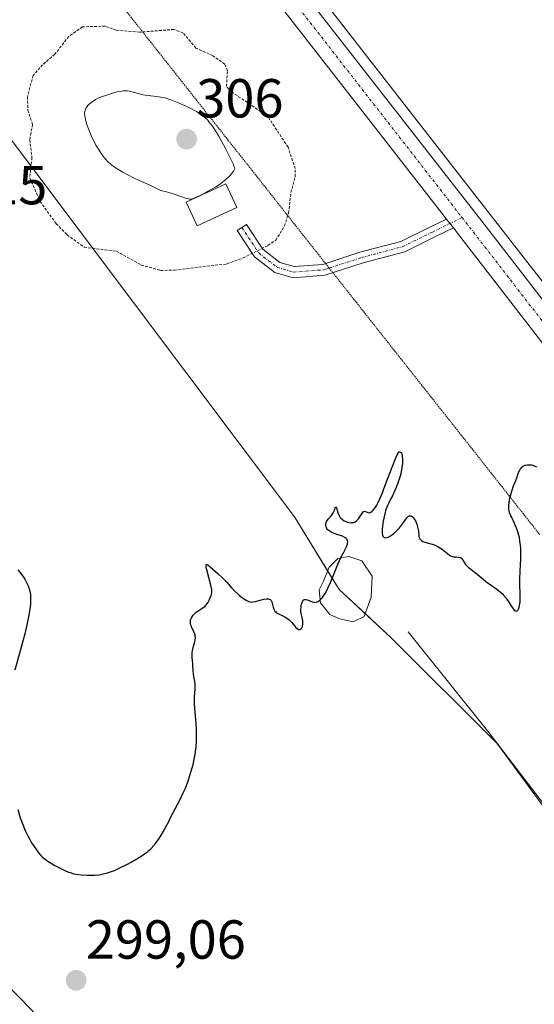
# Model space of a CAD drawing. Units: metres. Extents: x 622101 to 625582, y 4671662 to 4674035.
# Drawn here: x 624098 to 624192, y 4672902 to 4673082 of the extents above; entities that cross this region are included whole.
import ezdxf
from ezdxf.enums import TextEntityAlignment as Align

# ---------------------------------------------------------------- set-up
doc = ezdxf.new("R2010")
doc.units = ezdxf.units.M
doc.header["$MEASUREMENT"] = 0
for name, pattern in [('TRAZO_Y_PUNTO', [1, 0.5, -0.25, 0, -0.25]), ('TRAZOS', [0.75, 0.5, -0.25]), ('TRAZOS2', [0.375, 0.25, -0.125])]:
    doc.linetypes.add(name, pattern=pattern)
for name, color, linetype, lineweight in [('Camino', 19, 'Continuous', 0), ('Camino Cxs', 19, 'Continuous', 0), ('Camino eje', 39, 'TRAZO_Y_PUNTO', 13), ('Carátula', 7, 'Continuous', 5), ('Corriente natural lineal', 142, 'Continuous', 13), ('Cultivos herbáceos CxS', 92, 'Continuous', 0), ('Curva de nivel auxiliar', 36, 'TRAZOS', 0), ('Curva de nivel maestra', 36, 'Continuous', 30), ('Curva de nivel normal', 36, 'Continuous', 0), ('Edificación ligera', 1, 'Continuous', 0), ('Edificación ligera Cxs', 1, 'Continuous', 0), ('Estanque', 2, 'Continuous', 0), ('Estanque Cxs', 2, 'Continuous', 0), ('Matorral', 135, 'Continuous', 0), ('Matorral CxS', 135, 'Continuous', 0), ('Pista no pavimentada', 254, 'Continuous', 13), ('Pista no pavimentada Cxs', 254, 'Continuous', 0), ('Pista pavimentada eje', 135, 'TRAZO_Y_PUNTO', 0), ('Punto de cota en terreno', 7, 'Continuous', 0), ('Rótulo de punto de cota en terreno', 19, 'Continuous', 0), ('Suelo desnudo', 252, 'Continuous', 0), ('Suelo desnudo CxS', 43, 'Continuous', 0), ('Vía pecuaria eje', 92, 'TRAZOS2', 0)]:
    doc.layers.add(name, color=color, linetype=linetype, lineweight=lineweight)
doc.styles.add('Arial', font='arial.ttf', dxfattribs={"height": 0.2})

# ---------------------------------------------------------------- blocks, each defined once
blk = doc.blocks.new('*U150')
at = {"layer": 'Cultivos herbáceos CxS', "color": 92, "linetype": 'Continuous', "lineweight": 0}
for points in [[(624049.9, 4673121.45, 301.91), (624147.88, 4672991.05, 300.02), (624155.99, 4672977.79, 299.82), (624165.57, 4672968.94, 299.91), (624184.72, 4672949.79, 299.61), (624203.14, 4672924.74, 299.35), (624249.55, 4672873.9, 298.8), (624276.81, 4672839.28, 298.36), (624280.8, 4672822.35, 298.02), (624280.46, 4672820.73, 298.01), (624271.94, 4672798.17, 297.94)], [(624115.77, 4672801.46, 298.66), (624117.31, 4672838.85, 298.95), (624122.1, 4672873.17, 299.51), (624099.99, 4672901.16, 298.53), (624069.05, 4672932.84, 298.95), (624021.16, 4672985.89, 302.08), (624004.96, 4673018.31, 303.18), (624010.11, 4673054.41, 302.39), (623993.9, 4673077.98, 302.23), (624002.75, 4673111.87, 305.14)]]:
    blk.add_polyline3d(points, dxfattribs=at)
blk = doc.blocks.new('*U179')
at = {"layer": 'Curva de nivel maestra', "color": 36, "linetype": 'Continuous', "lineweight": 30}
for points in [[(624097.44, 4672981.4, 300), (624097.82, 4672980.95, 300), (624098.16, 4672980.52, 300), (624098.36, 4672980.24, 300), (624098.72, 4672979.69, 300), (624098.87, 4672979.43, 300), (624099.13, 4672978.92, 300), (624099.34, 4672978.43, 300), (624099.45, 4672978.1, 300), (624099.63, 4672977.48, 300), (624099.75, 4672976.85, 300), (624099.78, 4672976.53, 300), (624099.8, 4672976.01, 300), (624099.77, 4672975.15, 300), (624099.71, 4672974.65, 300), (624099.53, 4672973.49, 300), (624099.41, 4672972.82, 300), (624099.09, 4672971.32, 300), (624098.72, 4672969.71, 300), (624098.45, 4672968.63, 300), (624097.91, 4672966.6, 300), (624096.9, 4672963.09, 300)], [(624097.46, 4672937.67, 300), (624097.91, 4672936.19, 300), (624098.36, 4672934.93, 300), (624098.67, 4672934.19, 300), (624098.87, 4672933.73, 300), (624099.28, 4672932.89, 300), (624099.52, 4672932.45, 300), (624099.99, 4672931.64, 300), (624100.45, 4672930.93, 300), (624100.73, 4672930.51, 300), (624101.26, 4672929.81, 300), (624101.69, 4672929.28, 300), (624101.9, 4672929.05, 300), (624102.24, 4672928.74, 300), (624102.91, 4672928.26, 300), (624103.72, 4672927.76, 300), (624104.19, 4672927.49, 300), (624104.92, 4672927.1, 300), (624106.02, 4672926.56, 300), (624106.71, 4672926.29, 300), (624107.03, 4672926.18, 300), (624107.68, 4672925.99, 300), (624108.11, 4672925.9, 300), (624109.03, 4672925.77, 300), (624110.05, 4672925.71, 300), (624110.6, 4672925.7, 300), (624111.42, 4672925.73, 300), (624112.24, 4672925.81, 300), (624112.64, 4672925.87, 300), (624113.02, 4672925.94, 300), (624113.78, 4672926.13, 300), (624114.54, 4672926.38, 300), (624115.07, 4672926.59, 300), (624116.19, 4672927.09, 300), (624117.46, 4672927.73, 300), (624118.12, 4672928.09, 300), (624119.13, 4672928.67, 300), (624120.1, 4672929.28, 300), (624120.56, 4672929.6, 300), (624121.09, 4672929.99, 300), (624121.34, 4672930.19, 300), (624121.72, 4672930.54, 300), (624122.3, 4672931.16, 300), (624122.91, 4672931.95, 300), (624123.24, 4672932.43, 300), (624123.94, 4672933.59, 300), (624124.33, 4672934.28, 300), (624124.97, 4672935.49, 300), (624125.18, 4672935.98, 300), (624125.7, 4672937.03, 300), (624126.98, 4672939.41, 300), (624127.62, 4672940.73, 300), (624127.93, 4672941.43, 300), (624128.48, 4672942.86, 300), (624128.96, 4672944.32, 300), (624129.23, 4672945.28, 300), (624129.39, 4672945.91, 300), (624129.66, 4672947.14, 300), (624129.78, 4672947.8, 300), (624129.94, 4672949.06, 300), (624130.03, 4672950.25, 300), (624130.05, 4672951.01, 300), (624130.05, 4672951.51, 300), (624130.02, 4672952.48, 300), (624129.89, 4672954.09, 300), (624129.71, 4672956.1, 300), (624129.66, 4672957.01, 300), (624129.65, 4672957.44, 300), (624129.68, 4672958.25, 300), (624129.76, 4672959.64, 300), (624129.77, 4672960.24, 300), (624129.76, 4672960.51, 300), (624129.7, 4672961.01, 300), (624129.54, 4672961.91, 300), (624129.47, 4672962.33, 300), (624129.41, 4672962.97, 300), (624129.38, 4672963.86, 300), (624129.35, 4672964.33, 300), (624129.3, 4672964.8, 300), (624129.22, 4672965.46, 300), (624129.21, 4672965.8, 300), (624129.23, 4672966.34, 300), (624129.27, 4672966.61, 300), (624129.33, 4672966.89, 300), (624129.49, 4672967.46, 300), (624129.72, 4672968.23, 300), (624129.79, 4672968.61, 300), (624129.82, 4672968.99, 300), (624129.8, 4672969.18, 300), (624129.76, 4672969.45, 300), (624129.71, 4672969.63, 300), (624129.57, 4672969.98, 300), (624129.1, 4672971, 300), (624128.98, 4672971.33, 300), (624128.94, 4672971.49, 300), (624128.91, 4672971.73, 300), (624128.91, 4672971.89, 300), (624128.95, 4672972.2, 300), (624128.99, 4672972.36, 300), (624129.11, 4672972.65, 300), (624129.28, 4672972.93, 300), (624129.4, 4672973.1, 300), (624129.71, 4672973.42, 300), (624129.9, 4672973.58, 300), (624130.31, 4672973.87, 300), (624131.18, 4672974.44, 300), (624131.58, 4672974.77, 300), (624131.75, 4672974.96, 300), (624132.07, 4672975.38, 300), (624132.33, 4672975.83, 300), (624132.47, 4672976.13, 300), (624132.68, 4672976.68, 300), (624132.79, 4672977.15, 300), (624132.81, 4672977.38, 300), (624132.79, 4672977.78, 300), (624132.63, 4672978.59, 300), (624131.91, 4672981.35, 300), (624131.78, 4672981.94, 300), (624131.76, 4672982.14, 300), (624131.79, 4672982.36, 300), (624131.92, 4672982.36, 300), (624132.07, 4672982.27, 300), (624132.5, 4672981.92, 300), (624133.98, 4672980.67, 300), (624134.79, 4672979.91, 300), (624135.53, 4672979.12, 300), (624136.47, 4672978.06, 300), (624136.96, 4672977.55, 300), (624137.73, 4672976.83, 300), (624138.25, 4672976.41, 300), (624138.9, 4672975.96, 300), (624139.18, 4672975.78, 300), (624139.56, 4672975.61, 300), (624139.73, 4672975.55, 300), (624140.06, 4672975.5, 300), (624140.28, 4672975.51, 300), (624140.8, 4672975.6, 300), (624142.3, 4672976, 300), (624142.77, 4672976.07, 300), (624142.98, 4672976.08, 300), (624143.15, 4672976.07, 300), (624143.26, 4672976.05, 300), (624143.43, 4672975.98, 300), (624143.62, 4672975.81, 300), (624143.72, 4672975.66, 300), (624143.76, 4672975.54, 300), (624143.84, 4672975.27, 300), (624143.97, 4672974.56, 300), (624144.1, 4672974.19, 300), (624144.22, 4672973.96, 300), (624144.3, 4672973.85, 300), (624144.45, 4672973.7, 300), (624144.63, 4672973.56, 300), (624145.07, 4672973.32, 300), (624145.41, 4672973.16, 300), (624145.89, 4672972.93, 300), (624146.13, 4672972.8, 300), (624146.49, 4672972.57, 300), (624146.67, 4672972.45, 300), (624146.92, 4672972.24, 300), (624147.37, 4672971.77, 300), (624148.13, 4672970.87, 300), (624148.34, 4672970.66, 300), (624148.44, 4672970.59, 300), (624148.58, 4672970.51, 300), (624148.83, 4672970.49, 300), (624149.04, 4672970.6, 300), (624149.15, 4672970.72, 300), (624149.22, 4672970.83, 300), (624149.32, 4672971.06, 300), (624149.36, 4672971.19, 300), (624149.41, 4672971.47, 300), (624149.42, 4672971.76, 300), (624149.41, 4672971.96, 300), (624149.34, 4672972.37, 300), (624149.26, 4672972.69, 300), (624149.15, 4672973.16, 300), (624149.1, 4672973.43, 300), (624149.05, 4672973.86, 300), (624149.04, 4672974.1, 300), (624149.07, 4672974.56, 300), (624149.1, 4672974.79, 300), (624149.16, 4672975.13, 300), (624149.26, 4672975.44, 300), (624149.32, 4672975.58, 300), (624149.46, 4672975.8, 300), (624149.55, 4672975.88, 300), (624149.69, 4672975.96, 300), (624149.85, 4672975.99, 300), (624149.96, 4672975.97, 300), (624150.22, 4672975.9, 300), (624151.09, 4672975.53, 300), (624151.4, 4672975.45, 300), (624151.55, 4672975.44, 300), (624151.83, 4672975.47, 300), (624151.97, 4672975.51, 300), (624152.18, 4672975.6, 300), (624152.49, 4672975.82, 300), (624152.81, 4672976.13, 300), (624152.97, 4672976.32, 300), (624153.29, 4672976.79, 300), (624153.46, 4672977.06, 300), (624153.71, 4672977.51, 300), (624153.96, 4672978.02, 300), (624154.48, 4672979.17, 300), (624155.85, 4672982.55, 300), (624156.32, 4672983.6, 300), (624156.57, 4672984.07, 300), (624156.87, 4672984.58, 300), (624157.02, 4672984.83, 300), (624157.32, 4672985.42, 300), (624157.44, 4672985.73, 300), (624157.53, 4672986.04, 300), (624157.56, 4672986.2, 300), (624157.58, 4672986.49, 300), (624157.56, 4672986.63, 300), (624157.5, 4672986.82, 300), (624157.4, 4672986.98, 300), (624157.3, 4672987.08, 300), (624157.07, 4672987.26, 300), (624156.62, 4672987.48, 300), (624156.29, 4672987.61, 300), (624155.6, 4672987.83, 300), (624154.97, 4672988.06, 300), (624154.69, 4672988.18, 300), (624154.33, 4672988.39, 300), (624154.02, 4672988.62, 300), (624153.9, 4672988.75, 300), (624153.71, 4672989.05, 300), (624153.64, 4672989.26, 300), (624153.59, 4672989.56, 300), (624153.59, 4672989.71, 300), (624153.66, 4672990.05, 300), (624153.73, 4672990.21, 300), (624153.82, 4672990.37, 300), (624154.05, 4672990.67, 300), (624154.61, 4672991.3, 300), (624154.86, 4672991.66, 300), (624154.97, 4672991.86, 300), (624155.14, 4672992.25, 300), (624155.37, 4672992.83, 300), (624155.5, 4672992.8, 300), (624155.58, 4672992.52, 300), (624155.74, 4672991.94, 300), (624155.85, 4672991.62, 300), (624155.99, 4672991.3, 300), (624156.08, 4672991.14, 300), (624156.22, 4672990.94, 300), (624156.32, 4672990.81, 300), (624156.55, 4672990.58, 300), (624156.68, 4672990.48, 300), (624156.94, 4672990.31, 300), (624157.21, 4672990.17, 300), (624157.4, 4672990.1, 300), (624157.77, 4672990, 300), (624158.13, 4672989.96, 300), (624158.3, 4672989.97, 300), (624158.55, 4672990.01, 300), (624158.79, 4672990.08, 300), (624158.91, 4672990.13, 300), (624159.13, 4672990.27, 300), (624159.23, 4672990.35, 300), (624159.38, 4672990.5, 300), (624159.52, 4672990.67, 300), (624159.79, 4672991.05, 300), (624160.25, 4672991.78, 300), (624160.39, 4672991.94, 300), (624160.57, 4672992.04, 300), (624160.79, 4672992.03, 300), (624161.23, 4672991.83, 300), (624161.46, 4672991.78, 300), (624161.57, 4672991.78, 300), (624161.8, 4672991.88, 300), (624162.04, 4672992.06, 300), (624162.2, 4672992.23, 300), (624162.52, 4672992.64, 300), (624162.86, 4672993.17, 300), (624163.06, 4672993.54, 300), (624163.42, 4672994.31, 300), (624163.89, 4672995.43, 300), (624164.17, 4672996.15, 300), (624164.82, 4672997.9, 300), (624165.77, 4673000.4, 300), (624166.21, 4673001.49, 300), (624166.59, 4673002.33, 300), (624166.75, 4673002.63, 300), (624166.94, 4673002.89, 300), (624167.08, 4673002.9, 300), (624167.29, 4673002.77, 300), (624167.44, 4673002.49, 300), (624167.5, 4673002.23, 300), (624167.52, 4673002.02, 300), (624167.55, 4673001.57, 300), (624167.53, 4673000.78, 300), (624167.49, 4673000.34, 300), (624167.39, 4672999.63, 300), (624167.23, 4672998.87, 300), (624167.13, 4672998.47, 300), (624167.01, 4672998.06, 300), (624166.72, 4672997.22, 300), (624166.39, 4672996.38, 300), (624166.16, 4672995.84, 300), (624165.71, 4672994.86, 300), (624165.39, 4672994.23, 300), (624165.01, 4672993.47, 300), (624164.84, 4672993.09, 300), (624164.6, 4672992.49, 300), (624164.49, 4672992.16, 300), (624164.38, 4672991.81, 300), (624164.19, 4672991.05, 300), (624164.04, 4672990.26, 300), (624163.95, 4672989.75, 300), (624163.85, 4672988.83, 300), (624163.84, 4672988.54, 300), (624163.85, 4672988.06, 300), (624163.91, 4672987.7, 300), (624163.97, 4672987.53, 300), (624164.03, 4672987.43, 300), (624164.17, 4672987.3, 300), (624164.26, 4672987.25, 300), (624164.48, 4672987.22, 300), (624164.74, 4672987.27, 300), (624164.94, 4672987.34, 300), (624165.39, 4672987.59, 300), (624165.92, 4672987.96, 300), (624166.19, 4672988.19, 300), (624166.61, 4672988.58, 300), (624167.02, 4672989.02, 300), (624167.22, 4672989.26, 300), (624167.75, 4672990.01, 300), (624168.17, 4672990.62, 300), (624168.37, 4672990.87, 300), (624168.56, 4672991.06, 300), (624168.65, 4672991.14, 300), (624168.79, 4672991.21, 300), (624169.05, 4672991.23, 300), (624169.3, 4672991.12, 300), (624169.46, 4672990.98, 300), (624169.56, 4672990.86, 300), (624169.76, 4672990.56, 300), (624169.91, 4672990.3, 300), (624170.16, 4672989.71, 300), (624170.31, 4672989.22, 300), (624170.43, 4672988.72, 300), (624170.47, 4672988.48, 300), (624170.56, 4672987.56, 300), (624170.62, 4672987.29, 300), (624170.67, 4672987.16, 300), (624170.8, 4672986.93, 300), (624170.89, 4672986.82, 300), (624171.06, 4672986.68, 300), (624171.27, 4672986.56, 300), (624171.82, 4672986.36, 300), (624173.19, 4672985.97, 300), (624173.65, 4672985.8, 300), (624173.88, 4672985.7, 300), (624174.2, 4672985.53, 300), (624174.79, 4672985.14, 300), (624175.15, 4672984.86, 300), (624175.77, 4672984.33, 300), (624176.15, 4672984.02, 300), (624176.33, 4672983.91, 300), (624176.63, 4672983.78, 300), (624176.9, 4672983.73, 300), (624177.4, 4672983.73, 300), (624177.73, 4672983.71, 300), (624177.89, 4672983.68, 300), (624178.11, 4672983.6, 300), (624178.31, 4672983.49, 300), (624178.39, 4672983.41, 300), (624178.46, 4672983.33, 300), (624178.57, 4672983.13, 300), (624178.83, 4672982.62, 300), (624179.05, 4672982.33, 300), (624179.19, 4672982.18, 300), (624179.54, 4672981.87, 300), (624180.81, 4672980.88, 300), (624182.23, 4672979.65, 300), (624182.76, 4672979.25, 300), (624184.75, 4672977.84, 300), (624185.41, 4672977.31, 300), (624185.71, 4672977.04, 300), (624185.98, 4672976.76, 300), (624186.44, 4672976.21, 300), (624186.82, 4672975.67, 300), (624187.42, 4672974.71, 300), (624187.76, 4672974.22, 300), (624187.92, 4672974.04, 300), (624188.07, 4672973.91, 300), (624188.28, 4672973.82, 300), (624188.45, 4672973.87, 300), (624188.63, 4672974.07, 300), (624188.7, 4672974.21, 300), (624188.83, 4672974.57, 300), (624188.9, 4672974.9, 300), (624188.98, 4672975.49, 300), (624189, 4672975.82, 300), (624189.01, 4672976.93, 300), (624188.95, 4672978.67, 300), (624188.95, 4672979.64, 300), (624189.01, 4672981.21, 300), (624189.12, 4672983.35, 300), (624189.14, 4672984.37, 300), (624189.11, 4672985.34, 300), (624189.07, 4672985.8, 300), (624188.96, 4672986.68, 300), (624188.86, 4672987.24, 300), (624188.78, 4672987.6, 300), (624188.58, 4672988.3, 300), (624188.45, 4672988.68, 300), (624188.17, 4672989.41, 300), (624187.86, 4672990.09, 300), (624187.48, 4672990.89, 300), (624187.32, 4672991.24, 300), (624187.08, 4672991.83, 300), (624187, 4672992.1, 300), (624186.93, 4672992.5, 300), (624186.92, 4672992.71, 300), (624186.94, 4672993.18, 300), (624187.05, 4672994.04, 300), (624187.13, 4672994.45, 300), (624187.34, 4672995.3, 300), (624187.52, 4672995.9, 300), (624187.81, 4672996.7, 300), (624188.2, 4672997.64, 300), (624188.38, 4672998.11, 300), (624188.72, 4672999.09, 300), (624188.92, 4672999.54, 300), (624189.08, 4672999.81, 300), (624189.17, 4672999.93, 300), (624189.33, 4673000.1, 300), (624189.5, 4673000.23, 300), (624189.63, 4673000.31, 300), (624189.9, 4673000.43, 300), (624190.05, 4673000.47, 300), (624190.36, 4673000.52, 300), (624190.67, 4673000.53, 300), (624191.09, 4673000.48, 300), (624191.3, 4673000.42, 300), (624191.52, 4673000.34, 300), (624191.96, 4673000.13, 300)]]:
    blk.add_polyline3d(points, dxfattribs=at)
blk = doc.blocks.new('5PATER')
at = {"layer": 'Carátula', "linetype": 'Continuous', "lineweight": 5}
h = blk.add_hatch(color=250, dxfattribs=at)
edge = h.paths.add_edge_path()
edge.add_ellipse((0, 0.01), major_axis=(-1.33, -1.34), ratio=0.999422, start_angle=0, end_angle=360)

msp = doc.modelspace()

# ---------------------------------------------------------------- linework, layer by layer
at = {"layer": 'Camino', "color": 19, "linetype": 'Continuous', "lineweight": 0}
for points in [[(624176.83, 4673043.7, 300.68), (624173.44, 4673042.04, 300.67), (624167.96, 4673039.35, 300.67), (624160.38, 4673037.32, 300.8), (624153.41, 4673035.07, 301.06), (624147.61, 4673034.62, 301.43), (624144.28, 4673035.57, 301.76), (624140.61, 4673038.44, 302.31), (624137.46, 4673043.23, 303.03), (624139.13, 4673044.33, 303.04), (624142.1, 4673039.81, 302.36), (624145.21, 4673037.39, 301.88), (624147.81, 4673036.64, 301.59), (624153.02, 4673037.04, 301.18), (624159.81, 4673039.24, 300.89), (624167.25, 4673041.23, 300.73), (624172.56, 4673043.83, 300.74), (624175.57, 4673045.31, 300.73)], [(624175.57, 4673045.31, 300.73), (624176.83, 4673043.7, 300.68)]]:
    msp.add_polyline3d(points, dxfattribs=at)
at = {"layer": 'Camino Cxs', "color": 19, "linetype": 'Continuous', "lineweight": 0}
msp.add_polyline3d([(624176.83, 4673043.7, 300.68), (624173.44, 4673042.04, 300.67), (624167.96, 4673039.35, 300.67), (624160.38, 4673037.32, 300.8), (624153.41, 4673035.07, 301.06), (624147.61, 4673034.62, 301.43), (624144.28, 4673035.57, 301.76), (624140.61, 4673038.44, 302.31), (624137.46, 4673043.23, 303.03), (624139.13, 4673044.33, 303.04), (624142.1, 4673039.81, 302.36), (624145.21, 4673037.39, 301.88), (624147.81, 4673036.64, 301.59), (624153.02, 4673037.04, 301.18), (624159.81, 4673039.24, 300.89), (624167.25, 4673041.23, 300.73), (624172.56, 4673043.83, 300.74), (624175.57, 4673045.31, 300.73), (624176.83, 4673043.7, 300.68)], close=True, dxfattribs=at)
at = {"layer": 'Camino eje', "color": 39, "linetype": 'TRAZO_Y_PUNTO', "lineweight": 13}
msp.add_polyline3d([(624138.29, 4673043.78, 303.04), (624141.36, 4673039.12, 302.34), (624144.75, 4673036.48, 301.82), (624147.71, 4673035.63, 301.51), (624153.21, 4673036.06, 301.12), (624160.09, 4673038.28, 300.86), (624167.61, 4673040.29, 300.7), (624173, 4673042.93, 300.71), (624178.41, 4673045.59, 300.65)], dxfattribs=at)
at = {"layer": 'Corriente natural lineal', "color": 142, "linetype": 'Continuous', "lineweight": 13}
msp.add_polyline3d([(624168.61, 4672970.1, 299.85), (624183.31, 4672951.75, 299.63), (624195.46, 4672935.87, 299.52), (624200.26, 4672930.18, 299.47), (624215.58, 4672913.7, 299.3), (624248.1, 4672876.37, 298.82), (624255.36, 4672869.55, 298.76), (624262.56, 4672864.24, 298.6), (624267.54, 4672858.66, 298.57), (624272.21, 4672851.65, 298.53), (624274.46, 4672847.2, 298.53), (624280.77, 4672829.31, 298.1), (624283.57, 4672822.35, 298.02), (624283.98, 4672817.24, 297.96), (624283.42, 4672805.6, 297.87)], dxfattribs=at)
at = {"layer": 'Cultivos herbáceos CxS', "color": 92, "linetype": 'Continuous', "lineweight": 0}
for points in [[(623904.31, 4673300.18, 306.88), (623916.08, 4673285.47, 307.17), (623960.71, 4673229.7, 307.49), (624020.3, 4673154.23, 304.26), (624032.22, 4673147.97, 302.98), (624049.9, 4673121.45, 301.91), (624147.88, 4672991.05, 300.02), (624153.92, 4672981.17, 300.06), (624155.99, 4672977.79, 299.82), (624160.76, 4672973.39, 300.37), (624165.57, 4672968.94, 299.91), (624184.72, 4672949.79, 299.61), (624203.14, 4672924.74, 299.35), (624249.55, 4672873.9, 298.8), (624276.81, 4672839.28, 298.36), (624280.8, 4672822.35, 298.02)], [(624115.77, 4672801.46, 298.66), (624117.31, 4672838.85, 298.95), (624122.1, 4672873.17, 299.51), (624099.99, 4672901.16, 298.53), (624069.05, 4672932.84, 298.95), (624021.16, 4672985.89, 302.08), (624004.95, 4673018.31, 303.18), (624010.11, 4673054.41, 302.39), (623993.9, 4673077.98, 302.23), (624002.75, 4673111.87, 305.14)]]:
    msp.add_polyline3d(points, dxfattribs=at)
at = {"layer": 'Curva de nivel auxiliar', "color": 36, "linetype": 'TRAZOS', "lineweight": 0}
msp.add_polyline3d([(624123.48, 4673035.95, 302.5), (624125.98, 4673035.98, 302.5), (624135.58, 4673037.13, 302.5), (624138.5, 4673038.21, 302.5), (624143.04, 4673040.49, 302.5), (624144.47, 4673041.45, 302.5), (624146.05, 4673044.03, 302.5), (624146.81, 4673046.39, 302.5), (624147.23, 4673050.14, 302.5), (624148.03, 4673053.02, 302.5), (624148.01, 4673054.49, 302.5), (624146.7, 4673058.4, 302.5), (624143.01, 4673064.01, 302.5), (624136.46, 4673068.47, 302.5), (624135.48, 4673069.48, 302.5), (624135.67, 4673072.35, 302.5), (624135.18, 4673073.52, 302.5), (624133.03, 4673075.07, 302.5), (624129.9, 4673076.48, 302.5), (624127.56, 4673079.24, 302.5), (624125.93, 4673079.88, 302.5), (624119.65, 4673079.36, 302.5), (624115.39, 4673079.71, 302.5), (624113.39, 4673080.47, 302.5), (624109.25, 4673080.34, 302.5), (624106.76, 4673078.6, 302.5), (624104.22, 4673075.34, 302.5), (624101.98, 4673073.44, 302.5), (624100.25, 4673071.47, 302.5), (624099.23, 4673067.6, 302.5), (624099.3, 4673065.16, 302.5), (624100.15, 4673062.53, 302.5), (624099.65, 4673059.78, 302.5), (624100.05, 4673056.51, 302.5), (624099.64, 4673052.8, 302.5), (624101.52, 4673048.53, 302.5), (624104.46, 4673044.46, 302.5), (624106.43, 4673042.43, 302.5), (624109.57, 4673040.18, 302.5), (624115.43, 4673039.45, 302.5), (624119.95, 4673036.93, 302.5), (624123.48, 4673035.95, 302.5)], dxfattribs=at)
at = {"layer": 'Curva de nivel normal', "color": 36, "linetype": 'Continuous', "lineweight": 0}
msp.add_polyline3d([(624128.69, 4673048.95, 305), (624128.92, 4673048.95, 305), (624129.28, 4673049.02, 305), (624129.49, 4673049.08, 305), (624129.98, 4673049.27, 305), (624130.84, 4673049.67, 305), (624131.35, 4673049.92, 305), (624132.18, 4673050.37, 305), (624133.54, 4673051.19, 305), (624134.37, 4673051.74, 305), (624134.79, 4673052.04, 305), (624135.38, 4673052.5, 305), (624135.92, 4673053, 305), (624136.17, 4673053.25, 305), (624136.61, 4673053.79, 305), (624136.79, 4673054.06, 305), (624137.02, 4673054.49, 305), (624136.85, 4673054.99, 305), (624136.68, 4673055.4, 305), (624136.24, 4673056.37, 305), (624135.37, 4673058.07, 305), (624134.95, 4673058.86, 305), (624134.08, 4673060.39, 305), (624133.46, 4673061.4, 305), (624132.91, 4673062.23, 305), (624132.66, 4673062.58, 305), (624132.3, 4673063.05, 305), (624132.06, 4673063.32, 305), (624131.6, 4673063.78, 305), (624131.12, 4673064.17, 305), (624130.78, 4673064.41, 305), (624130.01, 4673064.88, 305), (624128.6, 4673065.63, 305), (624127.82, 4673066.01, 305), (624126.59, 4673066.56, 305), (624125.37, 4673067.02, 305), (624124.78, 4673067.21, 305), (624124.23, 4673067.37, 305), (624123.19, 4673067.58, 305), (624122.26, 4673067.71, 305), (624120.65, 4673067.9, 305), (624120.29, 4673067.96, 305), (624119.63, 4673068.11, 305), (624118.51, 4673068.44, 305), (624118.03, 4673068.57, 305), (624117.46, 4673068.68, 305), (624117.18, 4673068.7, 305), (624116.71, 4673068.68, 305), (624116.44, 4673068.64, 305), (624115.81, 4673068.53, 305), (624114.74, 4673068.26, 305), (624114.15, 4673068.09, 305), (624113.24, 4673067.79, 305), (624112.37, 4673067.45, 305), (624111.98, 4673067.27, 305), (624111.62, 4673067.08, 305), (624111, 4673066.7, 305), (624110.51, 4673066.29, 305), (624110.25, 4673066.02, 305), (624110.11, 4673065.84, 305), (624109.88, 4673065.47, 305), (624109.73, 4673065.1, 305), (624109.68, 4673064.91, 305), (624109.64, 4673064.61, 305), (624109.64, 4673064.45, 305), (624109.66, 4673064.1, 305), (624109.71, 4673063.81, 305), (624109.87, 4673063.15, 305), (624110.13, 4673062.36, 305), (624110.58, 4673061.17, 305), (624110.85, 4673060.56, 305), (624111.27, 4673059.65, 305), (624111.49, 4673059.22, 305), (624111.71, 4673058.8, 305), (624112.14, 4673058.05, 305), (624112.58, 4673057.38, 305), (624112.86, 4673056.98, 305), (624113.39, 4673056.3, 305), (624113.94, 4673055.7, 305), (624114.33, 4673055.35, 305), (624114.61, 4673055.13, 305), (624115.28, 4673054.66, 305), (624116.62, 4673053.83, 305), (624117.38, 4673053.4, 305), (624118.52, 4673052.81, 305), (624119.6, 4673052.33, 305), (624120.87, 4673051.81, 305), (624121.42, 4673051.57, 305), (624122.15, 4673051.2, 305), (624123.05, 4673050.73, 305), (624123.52, 4673050.54, 305), (624124.29, 4673050.3, 305), (624125.39, 4673050.02, 305), (624125.96, 4673049.86, 305), (624128.21, 4673049.05, 305), (624128.54, 4673048.97, 305), (624128.69, 4673048.95, 305)], dxfattribs=at)
at = {"layer": 'Edificación ligera', "color": 1, "linetype": 'Continuous', "lineweight": 0}
msp.add_polyline3d([(624137.35, 4673047.42, 304.66), (624130.12, 4673044.08, 306.2), (624128.14, 4673048.37, 306.66), (624135.37, 4673051.71, 305.74), (624137.35, 4673047.42, 304.66)], dxfattribs=at)
at = {"layer": 'Edificación ligera Cxs', "color": 1, "linetype": 'Continuous', "lineweight": 0}
msp.add_polyline3d([(624137.35, 4673047.42, 304.66), (624130.12, 4673044.08, 306.2), (624128.14, 4673048.37, 306.66), (624135.37, 4673051.71, 305.74), (624137.35, 4673047.42, 304.66)], close=True, dxfattribs=at)
at = {"layer": 'Estanque', "color": 2, "linetype": 'Continuous', "lineweight": 0}
msp.add_polyline3d([(624160.55, 4672972.84, 300.3), (624158.57, 4672971.91, 300.12), (624156.05, 4672972.44, 300.02), (624154.33, 4672973.23, 299.99), (624152.61, 4672975.35, 300.11), (624152.35, 4672977.73, 300.36), (624153.14, 4672979.32, 300.25), (624154.2, 4672981.83, 300.01), (624155.79, 4672983.42, 299.89), (624157.77, 4672983.82, 299.87), (624160.16, 4672983.02, 299.85), (624162.01, 4672980.24, 299.85), (624161.88, 4672976.41, 300.07), (624160.55, 4672972.84, 300.3)], dxfattribs=at)
at = {"layer": 'Estanque Cxs', "color": 2, "linetype": 'Continuous', "lineweight": 0}
msp.add_polyline3d([(624160.55, 4672972.84, 300.3), (624158.57, 4672971.91, 300.12), (624156.05, 4672972.44, 300.02), (624154.33, 4672973.23, 299.99), (624152.61, 4672975.35, 300.11), (624152.35, 4672977.73, 300.36), (624153.14, 4672979.32, 300.25), (624154.2, 4672981.83, 300.01), (624155.79, 4672983.42, 299.89), (624157.77, 4672983.82, 299.87), (624160.16, 4672983.02, 299.85), (624162.01, 4672980.24, 299.85), (624161.88, 4672976.41, 300.07), (624160.55, 4672972.84, 300.3)], close=True, dxfattribs=at)
at = {"layer": 'Matorral', "color": 135, "linetype": 'Continuous', "lineweight": 0}
for points in [[(623904.31, 4673300.18, 306.88), (623916.08, 4673285.47, 307.17), (623960.71, 4673229.7, 307.49), (624020.3, 4673154.23, 304.26), (624032.22, 4673147.97, 302.98), (624049.9, 4673121.45, 301.91), (624147.88, 4672991.05, 300.02), (624153.92, 4672981.17, 300.06), (624155.99, 4672977.79, 299.82), (624160.76, 4672973.39, 300.37), (624165.57, 4672968.94, 299.91), (624184.72, 4672949.79, 299.61), (624203.14, 4672924.74, 299.35), (624249.55, 4672873.9, 298.8), (624276.81, 4672839.28, 298.36), (624280.8, 4672822.35, 298.02)], [(624301.19, 4672918.51, 299.1), (624294.36, 4672903.73, 299.13), (624292.33, 4672906.51, 299.12), (624143.62, 4673097.42, 301.23), (624138.9, 4673103.97, 301.4), (624138.31, 4673104.78, 301.43), (624137.73, 4673105.59, 301.45), (624056.27, 4673218.61, 303.51)]]:
    msp.add_polyline3d(points, dxfattribs=at)
at = {"layer": 'Matorral CxS', "color": 135, "linetype": 'Continuous', "lineweight": 0}
for points in [[(624542.7, 4672472.12, 301.81), (624515.88, 4672496.57, 301.98), (624513.49, 4672498.75, 301.91), (624502.62, 4672535.82, 301.39), (624442.48, 4672627.32, 300.27), (624413.1, 4672660.94, 299.58), (624394.91, 4672689.44, 298.77), (624321.46, 4672775.68, 298.1), (624320.9, 4672776.43, 298.06), (624280.8, 4672822.35, 298.02), (624276.81, 4672839.28, 298.36), (624249.55, 4672873.9, 298.8), (624203.14, 4672924.74, 299.35), (624184.72, 4672949.79, 299.61), (624165.57, 4672968.94, 299.91), (624155.99, 4672977.79, 299.82), (624147.88, 4672991.05, 300.02), (624049.9, 4673121.45, 301.91)], [(624559.65, 4672935.29, 299.37), (624444.03, 4672818.76, 298.61), (624443.32, 4672815.35, 298.6), (624433.28, 4672829.15, 298.61), (624354.4, 4672905.83, 298.75), (624330.68, 4672931.72, 298.88), (624315.59, 4672932.8, 299.04), (624304.8, 4672926.33, 299.13), (624301.19, 4672918.51, 299.1), (624294.36, 4672903.73, 299.13), (624292.33, 4672906.51, 299.12), (624143.62, 4673097.42, 301.23)], [(624143.62, 4673097.42, 301.23), (624292.33, 4672906.51, 299.12), (624294.36, 4672903.73, 299.13), (624301.19, 4672918.51, 299.1), (624429.69, 4672746.35, 298.63), (624493.28, 4672667.07, 300.06), (624560.99, 4672579.54, 301.69)]]:
    msp.add_polyline3d(points, dxfattribs=at)
at = {"layer": 'Pista no pavimentada', "color": 254, "linetype": 'Continuous', "lineweight": 13}
for points in [[(624175.57, 4673045.31, 300.73), (624119.56, 4673117.23, 301.56), (624080.31, 4673168.2, 302.33), (624041.83, 4673217.45, 303.79), (623993.52, 4673278.55, 306.23), (623950.63, 4673333.47, 308.68), (623949.01, 4673335.49, 308.7)], [(624137.07, 4673102.59, 301.47), (624182.41, 4673044.37, 300.51), (624224.46, 4672990.01, 299.88), (624257.27, 4672949.03, 299.55), (624291.41, 4672904.67, 299.17), (624349.54, 4672830.66, 298.71), (624395.42, 4672771.34, 298.59), (624437.4, 4672718.39, 298.91), (624485.94, 4672655.65, 300.22), (624549.05, 4672575.07, 301.53), (624581.4, 4672532.6, 301.85)], [(624175.57, 4673045.31, 300.73), (624176.83, 4673043.7, 300.68)], [(624859.42, 4672143.22, 306.25), (624839.99, 4672172.28, 306.99), (624784.12, 4672260.21, 309.25), (624771.17, 4672279.02, 309.1), (624761.07, 4672293.29, 308.47), (624752.53, 4672304.4, 307.63), (624734.64, 4672325.22, 306.17), (624715.26, 4672349.31, 304.55), (624702.46, 4672365.88, 303.72), (624678.49, 4672397.88, 302.55), (624653.47, 4672430.02, 302.12), (624545.24, 4672572.12, 301.55), (624482.14, 4672652.69, 300.18), (624433.61, 4672715.41, 298.9), (624410.25, 4672744.74, 298.69), (624391.62, 4672768.37, 298.96), (624345.74, 4672827.7, 298.7), (624287.61, 4672901.71, 299.11), (624253.48, 4672946.05, 299.52), (624220.67, 4672987.03, 299.96), (624178.6, 4673041.42, 300.61), (624176.83, 4673043.7, 300.68)]]:
    msp.add_polyline3d(points, dxfattribs=at)
at = {"layer": 'Pista no pavimentada Cxs', "color": 254, "linetype": 'Continuous', "lineweight": 0}
for points in [[(624545.24, 4672572.12, 301.55), (624482.14, 4672652.69, 300.18), (624433.61, 4672715.41, 298.9), (624410.25, 4672744.74, 298.69), (624391.62, 4672768.37, 298.96), (624345.74, 4672827.7, 298.7), (624287.61, 4672901.71, 299.11), (624253.48, 4672946.05, 299.52), (624220.67, 4672987.03, 299.96), (624178.6, 4673041.42, 300.61), (624176.83, 4673043.7, 300.68), (624175.57, 4673045.31, 300.73), (624119.56, 4673117.23, 301.56)], [(624137.07, 4673102.59, 301.47), (624182.41, 4673044.37, 300.51), (624224.46, 4672990.01, 299.88), (624257.27, 4672949.03, 299.55), (624291.41, 4672904.67, 299.17), (624349.54, 4672830.66, 298.71), (624395.42, 4672771.34, 298.59), (624437.4, 4672718.39, 298.91), (624485.94, 4672655.65, 300.22), (624549.05, 4672575.07, 301.53)]]:
    msp.add_polyline3d(points, dxfattribs=at)
at = {"layer": 'Pista pavimentada eje', "color": 135, "linetype": 'TRAZO_Y_PUNTO', "lineweight": 0}
for points in [[(624134.53, 4673101.93, 301.49), (624178.41, 4673045.59, 300.65)], [(624178.41, 4673045.59, 300.65), (624180.51, 4673042.9, 300.64), (624222.57, 4672988.52, 299.97), (624255.38, 4672947.54, 299.59), (624272.45, 4672925.36, 299.38), (624289.51, 4672903.19, 299.17), (624347.64, 4672829.18, 298.75), (624370.58, 4672799.52, 298.73), (624393.52, 4672769.86, 298.84), (624402.84, 4672758.04, 298.71), (624423.83, 4672731.57, 298.78), (624435.51, 4672716.9, 298.91), (624459.78, 4672685.53, 299.54), (624484.04, 4672654.17, 300.22), (624547.15, 4672573.6, 301.61), (624575.22, 4672536.74, 301.85), (624575.91, 4672535.83, 301.85), (624581.03, 4672529.11, 301.89)]]:
    msp.add_polyline3d(points, dxfattribs=at)
at = {"layer": 'Suelo desnudo', "color": 252, "linetype": 'Continuous', "lineweight": 0}
msp.add_polyline3d([(624115.77, 4672801.46, 298.66), (624117.31, 4672838.85, 298.95), (624122.1, 4672873.17, 299.51), (624099.99, 4672901.16, 298.53), (624069.05, 4672932.84, 298.95), (624021.16, 4672985.89, 302.08), (624004.95, 4673018.31, 303.18), (624010.11, 4673054.41, 302.39), (623993.9, 4673077.98, 302.23), (624002.75, 4673111.87, 305.14)], dxfattribs=at)
at = {"layer": 'Suelo desnudo CxS', "color": 43, "linetype": 'Continuous', "lineweight": 0}
msp.add_polyline3d([(624002.75, 4673111.87, 305.14), (623993.9, 4673077.98, 302.23), (624010.11, 4673054.41, 302.39), (624004.95, 4673018.31, 303.18), (624021.16, 4672985.89, 302.08), (624069.05, 4672932.84, 298.95), (624099.99, 4672901.16, 298.53), (624122.1, 4672873.17, 299.51), (624117.31, 4672838.85, 298.95), (624115.77, 4672801.46, 298.66)], dxfattribs=at)
at = {"layer": 'Vía pecuaria eje', "color": 92, "linetype": 'TRAZOS2', "lineweight": 0}
msp.add_polyline3d([(624115.48, 4673085.4, 301.7), (624118.57, 4673081.49, 302.09), (624121.65, 4673077.59, 302.62), (624124.74, 4673073.68, 303.25), (624127.82, 4673069.78, 303.84), (624130.9, 4673065.87, 304.38), (624133.99, 4673061.97, 304.45), (624137.07, 4673058.06, 304.24), (624140.16, 4673054.16, 303.84), (624143.24, 4673050.25, 303), (624146.32, 4673046.35, 302.42), (624149.41, 4673042.44, 301.87), (624152.49, 4673038.54, 301.3), (624153.54, 4673037.21, 301.15), (624154.2, 4673036.37, 301.07), (624154.86, 4673035.54, 300.99), (624155.58, 4673034.63, 300.91), (624158.66, 4673030.73, 300.62), (624161.75, 4673026.82, 300.45), (624164.83, 4673022.92, 300.3), (624167.91, 4673019.01, 300.25), (624171, 4673015.11, 300.22), (624174.08, 4673011.21, 300.17), (624177.17, 4673007.3, 300.12), (624180.25, 4673003.4, 300.11), (624183.33, 4672999.49, 300.08), (624186.42, 4672995.59, 300.02), (624189.5, 4672991.68, 299.93), (624192.59, 4672987.78, 299.85)], dxfattribs=at)

# ---------------------------------------------------------------- block references
at = {"layer": 'Cultivos herbáceos CxS', "color": 92, "linetype": 'Continuous', "lineweight": 0}
msp.add_blockref('*U150', (0, 0), dxfattribs=at)
at = {"layer": 'Curva de nivel maestra', "color": 36, "linetype": 'Continuous', "lineweight": 30}
msp.add_blockref('*U179', (0, 0), dxfattribs=at)
at = {"layer": 'Punto de cota en terreno', "linetype": 'Continuous', "lineweight": 0}
for p in [(624128.22, 4673059.87, 306), (624108.1, 4672906.55, 299.06)]:
    msp.add_blockref('5PATER', p, dxfattribs=at)

# ---------------------------------------------------------------- texts
at = {"layer": 'Rótulo de punto de cota en terreno', "color": 19, "linetype": 'Continuous', "lineweight": 0, "style": 'Arial'}
for s, p in [('306', (624129.98, 4673061.63)), ('301,15', (624073.7, 4673045.8)), ('299,06', (624109.86, 4672908.31))]:
    msp.add_text(s, height=7, dxfattribs=at).set_placement(p, align=Align.BOTTOM_LEFT)

doc.saveas('drawing.dxf')
